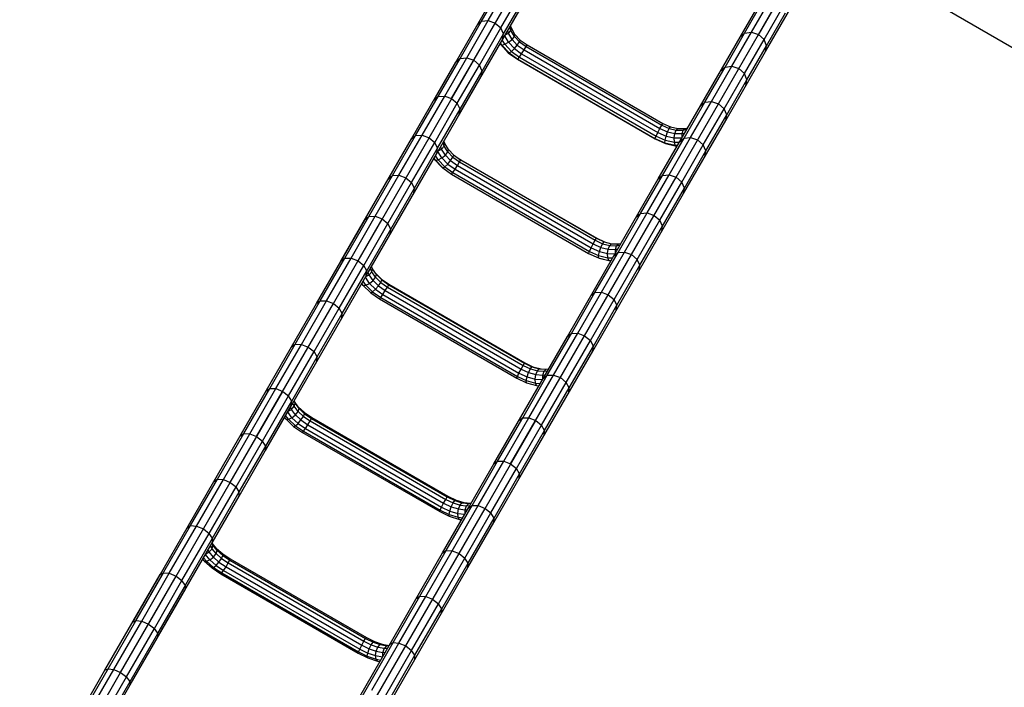
# Model space of a CAD drawing. Extents: x 0 to 29700, y 0 to 21000.
# Drawn here: x 18439 to 20125, y 14439 to 15580 of the extents above; entities that cross this region are included whole.
import ezdxf

# ---------------------------------------------------------------- set-up
doc = ezdxf.new("R2010")
doc.units = 0
doc.layers.add('BEMAßUNG', color=7, linetype='Continuous')
doc.layers.add('STAB', color=7, linetype='Continuous')

msp = doc.modelspace()

# ---------------------------------------------------------------- linework, layer by layer
at = {"layer": 'BEMAßUNG', "color": 7, "linetype": 'Continuous'}
for p, q in [((19907.3, 15907.5), (19702.9, 15553.5)), ((19802.9, 15726.7), (21121.7, 14965.2))]:
    msp.add_line(p, q, dxfattribs=at)
at = {"layer": 'STAB'}
for p, q in [((19672.5, 15550.8), (19736.2, 15661.2)), ((19703.8, 15555.1), (19768, 15666.2)), ((19230, 15577.7), (19265.6, 15639.4)), ((19241.2, 15578.8), (19276.9, 15640.7)), ((19148.5, 15443.2), (19258.1, 15633)), ((19178.7, 15445.6), (19289, 15636.6)), ((19262.8, 15566.3), (19298.6, 15628.2)), ((19715.8, 15525.8), (19779.5, 15636.2)), ((19191.8, 15418.2), (19301.4, 15608)), ((19267.5, 15556), (19303.1, 15617.8)), ((19680.2, 15557.6), (19712.7, 15613.9)), ((19691.7, 15559.1), (19724.3, 15615.6)), ((19713.4, 15546.6), (19745.9, 15603.1)), ((19717.7, 15535.9), (19750.2, 15592.2)), ((19193.3, 15514.2), (19230, 15577.7)), ((19204.5, 15515.2), (19241.2, 15578.8)), ((19222.5, 15571.5), (19230, 15577.7)), ((19230, 15577.7), (19241.2, 15578.8)), ((19241.2, 15578.8), (19253.2, 15574.7)), ((19253.2, 15574.7), (19262.8, 15566.3)), ((19226.1, 15502.7), (19262.8, 15566.3)), ((19230.8, 15492.5), (19267.5, 15556)), ((19267.5, 15556), (19262.8, 15566.3)), ((19265.8, 15546.5), (19267.5, 15556)), ((19270.3, 15554.3), (19276, 15557.4)), ((19276, 15557.4), (19274.7, 15561.9)), ((19276, 15557.4), (19280.2, 15562)), ((19282.2, 15546.7), (19276, 15557.4)), ((19280.2, 15562), (19278.4, 15568.4)), ((19280.9, 15566), (19279.7, 15570.5)), ((19280.2, 15562), (19280.9, 15566)), ((19286.2, 15551.7), (19280.2, 15562)), ((19287.1, 15555.3), (19280.9, 15566)), ((19286.2, 15551.7), (19287.1, 15555.3)), ((19296, 15545.6), (19287.1, 15555.3)), ((19635.4, 15436.6), (19703.8, 15555.1)), ((19646.6, 15499.4), (19680.2, 15557.6)), ((19658, 15500.8), (19691.7, 15559.1)), ((19672.5, 15550.8), (19680.2, 15557.6)), ((19680.2, 15557.6), (19691.7, 15559.1)), ((19691.7, 15559.1), (19703.8, 15555.1)), ((19703.8, 15555.1), (19713.4, 15546.6)), ((19262.3, 15538.5), (19261.7, 15539.4)), ((19275.7, 15524), (19262.3, 15538.5)), ((19262.3, 15538.5), (19264.7, 15537.1)), ((19264.7, 15537.1), (19262.5, 15540.8)), ((19264.7, 15537.1), (19269.8, 15538.3)), ((19269.8, 15538.3), (19265.4, 15545.8)), ((19276.2, 15541.8), (19269.6, 15553.1)), ((19269.8, 15538.3), (19276.2, 15541.8)), ((19280.9, 15526.3), (19269.8, 15538.3)), ((19276.2, 15541.8), (19282.2, 15546.7)), ((19286, 15531.2), (19276.2, 15541.8)), ((19282.2, 15546.7), (19286.2, 15551.7)), ((19291.1, 15537.1), (19282.2, 15546.7)), ((19294.7, 15542.4), (19286.2, 15551.7)), ((19291.1, 15537.1), (19294.7, 15542.4)), ((19294.7, 15542.4), (19296, 15545.6)), ((19294.7, 15542.4), (19306.1, 15534.3)), ((19296, 15545.6), (19307.7, 15537.3)), ((19604.5, 15433), (19672.5, 15550.8)), ((19679.7, 15488.3), (19713.4, 15546.6)), ((19717.7, 15535.9), (19713.4, 15546.6)), ((19277.1, 15523.6), (19264.7, 15537.1)), ((19275.7, 15524), (19277.1, 15523.6)), ((19275.7, 15524), (19291.5, 15512.7)), ((19277.1, 15523.6), (19280.9, 15526.3)), ((19277.1, 15523.6), (19292.1, 15512.9)), ((19280.9, 15526.3), (19286, 15531.2)), ((19280.9, 15526.3), (19294.6, 15516.4)), ((19286, 15531.2), (19291.1, 15537.1)), ((19286, 15531.2), (19298.5, 15522.2)), ((19291.1, 15537.1), (19302.7, 15528.7)), ((19294.6, 15516.4), (19298.5, 15522.2)), ((19298.5, 15522.2), (19302.7, 15528.7)), ((19298.5, 15522.2), (19531.5, 15387.7)), ((19302.7, 15528.7), (19306.1, 15534.3)), ((19302.7, 15528.7), (19535.1, 15394.6)), ((19306.1, 15534.3), (19307.7, 15537.3)), ((19306.1, 15534.3), (19538.2, 15400.3)), ((19307.7, 15537.3), (19540, 15403.1)), ((19647.8, 15408), (19715.8, 15525.8)), ((19684.1, 15477.7), (19717.7, 15535.9)), ((19715.8, 15525.8), (19717.7, 15535.9)), ((19110, 15376.7), (19186, 15508.2)), ((19140, 15378.6), (19216.5, 15511)), ((19155.7, 15449), (19193.3, 15514.2)), ((19166.8, 15449.9), (19204.5, 15515.2)), ((19186, 15508.2), (19193.3, 15514.2)), ((19193.3, 15514.2), (19204.5, 15515.2)), ((19204.5, 15515.2), (19216.5, 15511)), ((19216.5, 15511), (19226.1, 15502.7)), ((19291.5, 15512.7), (19292.1, 15512.9)), ((19291.5, 15512.7), (19526.8, 15376.8)), ((19292.1, 15512.9), (19294.6, 15516.4)), ((19292.1, 15512.9), (19526.7, 15377.4)), ((19294.6, 15516.4), (19528.5, 15381.4)), ((19188.4, 15437.4), (19226.1, 15502.7)), ((19193.2, 15427.4), (19230.8, 15492.5)), ((19230.8, 15492.5), (19226.1, 15502.7)), ((19229.3, 15483.2), (19230.8, 15492.5)), ((19612, 15439.4), (19646.6, 15499.4)), ((19623.3, 15440.7), (19658, 15500.8)), ((19639, 15492.8), (19646.6, 15499.4)), ((19645, 15428.2), (19679.7, 15488.3)), ((19646.6, 15499.4), (19658, 15500.8)), ((19658, 15500.8), (19670.1, 15496.8)), ((19670.1, 15496.8), (19679.7, 15488.3)), ((19684.1, 15477.7), (19679.7, 15488.3)), ((19153.3, 15351.7), (19229.3, 15483.2)), ((19649.5, 15417.8), (19684.1, 15477.7)), ((19682.3, 15467.8), (19684.1, 15477.7)), ((19117.1, 15382.2), (19155.7, 15449)), ((19128.1, 15382.9), (19166.8, 15449.9)), ((19148.5, 15443.2), (19155.7, 15449)), ((19149.7, 15370.4), (19188.4, 15437.4)), ((19155.7, 15449), (19166.8, 15449.9)), ((19166.8, 15449.9), (19178.7, 15445.6)), ((19178.7, 15445.6), (19188.4, 15437.4)), ((19193.2, 15427.4), (19188.4, 15437.4)), ((19562.9, 15311), (19635.4, 15436.6)), ((19576.4, 15377.7), (19612, 15439.4)), ((19587.6, 15378.8), (19623.3, 15440.7)), ((19604.5, 15433), (19612, 15439.4)), ((19612, 15439.4), (19623.3, 15440.7)), ((19623.3, 15440.7), (19635.4, 15436.6)), ((19635.4, 15436.6), (19645, 15428.2)), ((19154.6, 15360.6), (19193.2, 15427.4)), ((19191.8, 15418.2), (19193.2, 15427.4)), ((19532.4, 15308.2), (19604.5, 15433)), ((19609.3, 15366.3), (19645, 15428.2)), ((19649.5, 15417.8), (19645, 15428.2)), ((19538.2, 15400.3), (19540, 15403.1)), ((19540, 15403.1), (19553.1, 15397.2)), ((19575.7, 15283.2), (19647.8, 15408)), ((19613.9, 15356), (19649.5, 15417.8)), ((19647.8, 15408), (19649.5, 15417.8)), ((19528.5, 15381.4), (19531.5, 15387.7)), ((19531.5, 15387.7), (19535.1, 15394.6)), ((19531.5, 15387.7), (19545.6, 15381.3)), ((19535.1, 15394.6), (19538.2, 15400.3)), ((19535.1, 15394.6), (19548.2, 15388.6)), ((19538.2, 15400.3), (19550.9, 15394.5)), ((19545.6, 15381.3), (19548.2, 15388.6)), ((19548.2, 15388.6), (19550.9, 15394.5)), ((19548.2, 15388.6), (19560.9, 15385.8)), ((19550.9, 15394.5), (19553.1, 15397.2)), ((19550.9, 15394.5), (19563.2, 15391.7)), ((19553.1, 15397.2), (19565.9, 15394.3)), ((19560.9, 15385.8), (19563.2, 15391.7)), ((19563.2, 15391.7), (19565.9, 15394.3)), ((19563.2, 15391.7), (19575.1, 15391.7)), ((19565.9, 15394.3), (19578.3, 15394.3)), ((19573.3, 15385.7), (19575.1, 15391.7)), ((19573.3, 15385.7), (19577.8, 15386.9)), ((19575.1, 15391.7), (19578.3, 15394.3)), ((19575.1, 15391.7), (19581.6, 15393.4)), ((19578.3, 15394.3), (19582.8, 15395.5)), ((18989.3, 15167.5), (19110, 15376.7)), ((19018.6, 15168.2), (19140, 15378.6)), ((19077.6, 15313.8), (19117.1, 15382.2)), ((19088.5, 15314.4), (19128.1, 15382.9)), ((19110, 15376.7), (19117.1, 15382.2)), ((19110.2, 15301.9), (19149.7, 15370.4)), ((19117.1, 15382.2), (19128.1, 15382.9)), ((19128.1, 15382.9), (19140, 15378.6)), ((19140, 15378.6), (19149.7, 15370.4)), ((19154.6, 15360.6), (19149.7, 15370.4)), ((19166, 15364.1), (19164, 15370.2)), ((19166.9, 15368.6), (19165.6, 15372.8)), ((19526.7, 15377.4), (19528.5, 15381.4)), ((19526.7, 15377.4), (19543.5, 15369.8)), ((19526.8, 15376.8), (19526.7, 15377.4)), ((19526.8, 15376.8), (19544.5, 15368.8)), ((19528.5, 15381.4), (19543.9, 15374.4)), ((19539.7, 15314.2), (19576.4, 15377.7)), ((19543.5, 15369.8), (19543.9, 15374.4)), ((19544.5, 15368.8), (19543.5, 15369.8)), ((19543.5, 15369.8), (19561.4, 15365.8)), ((19543.9, 15374.4), (19545.6, 15381.3)), ((19543.9, 15374.4), (19559.9, 15370.8)), ((19545.6, 15381.3), (19559.7, 15378.1)), ((19550.9, 15315.2), (19587.6, 15378.8)), ((19559.7, 15378.1), (19560.9, 15385.8)), ((19559.7, 15378.1), (19572.7, 15378.1)), ((19559.9, 15370.8), (19559.7, 15378.1)), ((19559.9, 15370.8), (19568.5, 15370.8)), ((19561.4, 15365.8), (19559.9, 15370.8)), ((19560.9, 15385.8), (19573.3, 15385.7)), ((19568.9, 15371.5), (19576.4, 15377.7)), ((19573.4, 15379.3), (19573.3, 15385.7)), ((19576.4, 15377.7), (19587.6, 15378.8)), ((19587.6, 15378.8), (19599.6, 15374.7)), ((19599.6, 15374.7), (19609.3, 15366.3)), ((19115.1, 15292.2), (19154.6, 15360.6)), ((19153.3, 15351.7), (19154.6, 15360.6)), ((19161.9, 15344), (19155.2, 15354.8)), ((19155.9, 15356), (19161.5, 15359.2)), ((19161.5, 15359.2), (19160.2, 15363.5)), ((19161.5, 15359.2), (19166, 15364.1)), ((19168, 15348.9), (19161.5, 15359.2)), ((19166, 15364.1), (19166.9, 15368.6)), ((19172.2, 15354.2), (19166, 15364.1)), ((19173.4, 15358.3), (19166.9, 15368.6)), ((19168, 15348.9), (19172.2, 15354.2)), ((19172.2, 15354.2), (19173.4, 15358.3)), ((19180.9, 15345.2), (19172.2, 15354.2)), ((19182.4, 15348.9), (19173.4, 15358.3)), ((19544.5, 15368.8), (19563.8, 15364.4)), ((19561.4, 15365.8), (19565.6, 15365.8)), ((19561.4, 15365.8), (19563.8, 15364.4)), ((19563.8, 15364.4), (19564.9, 15364.4)), ((19572.5, 15302.7), (19609.3, 15366.3)), ((19577.2, 15292.5), (19613.9, 15356)), ((19613.9, 15356), (19609.3, 15366.3)), ((19612.2, 15346.5), (19613.9, 15356)), ((19032.6, 15142.5), (19153.3, 15351.7)), ((19148.8, 15341.9), (19148.2, 15342.8)), ((19150.9, 15339.9), (19148.6, 15343.5)), ((19162.4, 15327.8), (19148.8, 15341.9)), ((19148.8, 15341.9), (19150.9, 15339.9)), ((19150.9, 15339.9), (19155.7, 15340.7)), ((19163.5, 15326.8), (19150.9, 15339.9)), ((19155.7, 15340.7), (19151.2, 15347.9)), ((19155.7, 15340.7), (19161.9, 15344)), ((19167, 15329), (19155.7, 15340.7)), ((19161.9, 15344), (19168, 15348.9)), ((19171.9, 15333.6), (19161.9, 15344)), ((19177, 15339.6), (19168, 15348.9)), ((19171.9, 15333.6), (19177, 15339.6)), ((19177, 15339.6), (19180.9, 15345.2)), ((19177, 15339.6), (19188.7, 15331.3)), ((19180.9, 15345.2), (19182.4, 15348.9)), ((19180.9, 15345.2), (19192.3, 15337.1)), ((19182, 15349.4), (19193.9, 15341)), ((19182.4, 15348.9), (19194.2, 15340.6)), ((19188.7, 15331.3), (19192.3, 15337.1)), ((19192.3, 15337.1), (19194.2, 15340.6)), ((19192.3, 15337.1), (19424.4, 15203.1)), ((19194.2, 15340.6), (19193.9, 15341)), ((19193.9, 15341), (19426.9, 15206.5)), ((19194.2, 15340.6), (19426.5, 15206.5)), ((19162.4, 15327.8), (19163.5, 15326.8)), ((19163.5, 15326.8), (19167, 15329)), ((19163.5, 15326.8), (19178.5, 15316.2)), ((19167, 15329), (19171.9, 15333.6)), ((19167, 15329), (19180.8, 15319.2)), ((19171.9, 15333.6), (19184.6, 15324.7)), ((19178.5, 15316.2), (19180.8, 15319.2)), ((19180.8, 15319.2), (19184.6, 15324.7)), ((19180.8, 15319.2), (19414.6, 15184.2)), ((19184.6, 15324.7), (19188.7, 15331.3)), ((19184.6, 15324.7), (19417.5, 15190.2)), ((19188.7, 15331.3), (19421.1, 15197.1)), ((19037.2, 15243.9), (19077.6, 15313.8)), ((19048, 15244.3), (19088.5, 15314.4)), ((19069.7, 15231.8), (19110.2, 15301.9)), ((19070.7, 15308.5), (19077.6, 15313.8)), ((19077.6, 15313.8), (19088.5, 15314.4)), ((19088.5, 15314.4), (19100.4, 15310)), ((19100.4, 15310), (19110.2, 15301.9)), ((19115.1, 15292.2), (19110.2, 15301.9)), ((19178.5, 15316.2), (19413.2, 15180.7)), ((19456.4, 15176.7), (19532.4, 15308.2)), ((19486.5, 15178.6), (19562.9, 15311)), ((19502.1, 15249), (19539.7, 15314.2)), ((19513.2, 15249.9), (19550.9, 15315.2)), ((19532.4, 15308.2), (19539.7, 15314.2)), ((19534.8, 15237.4), (19572.5, 15302.7)), ((19539.7, 15314.2), (19550.9, 15315.2)), ((19550.9, 15315.2), (19562.9, 15311)), ((19562.9, 15311), (19572.5, 15302.7)), ((19577.2, 15292.5), (19572.5, 15302.7)), ((19074.7, 15222.2), (19115.1, 15292.2)), ((19114, 15283.5), (19115.1, 15292.2)), ((19539.6, 15227.4), (19577.2, 15292.5)), ((19575.7, 15283.2), (19577.2, 15292.5)), ((19499.7, 15151.7), (19575.7, 15283.2)), ((18947.3, 15094.9), (19030.4, 15238.7)), ((18976.3, 15095.1), (19059.9, 15239.9)), ((18996, 15172.4), (19037.2, 15243.9)), ((19006.7, 15172.7), (19048, 15244.3)), ((19030.4, 15238.7), (19037.2, 15243.9)), ((19037.2, 15243.9), (19048, 15244.3)), ((19048, 15244.3), (19059.9, 15239.9)), ((19059.9, 15239.9), (19069.7, 15231.8)), ((19463.5, 15182.2), (19502.1, 15249)), ((19474.5, 15182.9), (19513.2, 15249.9)), ((19494.9, 15243.2), (19502.1, 15249)), ((19496.2, 15170.4), (19534.8, 15237.4)), ((19502.1, 15249), (19513.2, 15249.9)), ((19513.2, 15249.9), (19525.1, 15245.6)), ((19525.1, 15245.6), (19534.8, 15237.4)), ((19539.6, 15227.4), (19534.8, 15237.4)), ((19028.4, 15160.2), (19069.7, 15231.8)), ((19033.5, 15150.8), (19074.7, 15222.2)), ((19074.7, 15222.2), (19069.7, 15231.8)), ((19073.7, 15213.7), (19074.7, 15222.2)), ((19501, 15160.6), (19539.6, 15227.4)), ((19538.2, 15218.2), (19539.6, 15227.4)), ((18990.6, 15069.9), (19073.7, 15213.7)), ((19421.1, 15197.1), (19424.4, 15203.1)), ((19424.4, 15203.1), (19426.5, 15206.5)), ((19424.4, 15203.1), (19437.1, 15197.3)), ((19426.5, 15206.5), (19439.5, 15200.5)), ((19426.5, 15206.5), (19426.9, 15206.5)), ((19426.9, 15206.5), (19440.2, 15200.3)), ((19413.2, 15180.7), (19414.6, 15184.2)), ((19414.6, 15184.2), (19417.5, 15190.2)), ((19414.6, 15184.2), (19430, 15177.2)), ((19417.5, 15190.2), (19421.1, 15197.1)), ((19417.5, 15190.2), (19431.5, 15183.8)), ((19421.1, 15197.1), (19434.1, 15191.1)), ((19430, 15177.2), (19431.5, 15183.8)), ((19431.5, 15183.8), (19434.1, 15191.1)), ((19431.5, 15183.8), (19445.5, 15180.3)), ((19434.1, 15191.1), (19437.1, 15197.3)), ((19434.1, 15191.1), (19446.7, 15188)), ((19437.1, 15197.3), (19439.5, 15200.5)), ((19437.1, 15197.3), (19449.2, 15194.2)), ((19439.5, 15200.5), (19452.2, 15197.3)), ((19445.5, 15180.3), (19446.7, 15188)), ((19446.7, 15188), (19449.2, 15194.2)), ((19446.7, 15188), (19458.9, 15187.5)), ((19449.2, 15194.2), (19452.2, 15197.3)), ((19449.2, 15194.2), (19460.9, 15193.8)), ((19452.2, 15197.3), (19464.3, 15196.9)), ((19458.9, 15187.5), (19460.9, 15193.8)), ((19458.9, 15187.5), (19463.3, 15188.5)), ((19459, 15181), (19458.9, 15187.5)), ((19460.9, 15193.8), (19464.3, 15196.9)), ((19460.9, 15193.8), (19467.1, 15195.2)), ((19464.3, 15196.9), (19468.7, 15197.8)), ((18953.9, 15099.5), (18996, 15172.4)), ((18964.5, 15099.6), (19006.7, 15172.7)), ((18989.3, 15167.5), (18996, 15172.4)), ((18996, 15172.4), (19006.7, 15172.7)), ((19006.7, 15172.7), (19018.6, 15168.2)), ((19018.6, 15168.2), (19028.4, 15160.2)), ((19376.8, 15038.7), (19456.4, 15176.7)), ((19406.3, 15039.9), (19486.5, 15178.6)), ((19413.2, 15180.7), (19429.9, 15173)), ((19424, 15113.8), (19463.5, 15182.2)), ((19429.9, 15173), (19430, 15177.2)), ((19429.9, 15173), (19431.2, 15172.5)), ((19429.9, 15173), (19447.5, 15168.6)), ((19430, 15177.2), (19445.8, 15173.2)), ((19431.2, 15172.5), (19450.2, 15167.8)), ((19434.9, 15114.4), (19474.5, 15182.9)), ((19445.5, 15180.3), (19458.3, 15179.8)), ((19445.8, 15173.2), (19445.5, 15180.3)), ((19445.8, 15173.2), (19454.3, 15172.9)), ((19447.5, 15168.6), (19445.8, 15173.2)), ((19447.5, 15168.6), (19451.7, 15168.5)), ((19447.5, 15168.6), (19450.2, 15167.8)), ((19450.2, 15167.8), (19451.3, 15167.8)), ((19456.4, 15176.7), (19463.5, 15182.2)), ((19456.6, 15101.9), (19496.2, 15170.4)), ((19463.5, 15182.2), (19474.5, 15182.9)), ((19474.5, 15182.9), (19486.5, 15178.6)), ((19486.5, 15178.6), (19496.2, 15170.4)), ((19501, 15160.6), (19496.2, 15170.4)), ((18986.2, 15087.1), (19028.4, 15160.2)), ((18991.4, 15077.9), (19033.5, 15150.8)), ((19033.5, 15150.8), (19028.4, 15160.2)), ((19032.6, 15142.5), (19033.5, 15150.8)), ((19042, 15149.4), (19039.9, 15155.1)), ((19043.2, 15154.3), (19041.7, 15158.3)), ((19042, 15149.4), (19043.2, 15154.3)), ((19049.9, 15144.5), (19043.2, 15154.3)), ((19420.1, 15013.7), (19499.7, 15151.7)), ((19461.5, 15092.2), (19501, 15160.6)), ((19499.7, 15151.7), (19501, 15160.6)), ((19032, 15126.4), (19027.3, 15133.3)), ((19038.1, 15129.4), (19031, 15139.8)), ((19031.7, 15141), (19037.4, 15144.2)), ((19037.4, 15144.2), (19035.9, 15148.2)), ((19037.4, 15144.2), (19042, 15149.4)), ((19044.1, 15134.4), (19037.4, 15144.2)), ((19038.1, 15129.4), (19044.1, 15134.4)), ((19048.5, 15139.9), (19042, 15149.4)), ((19044.1, 15134.4), (19048.5, 15139.9)), ((19044.1, 15134.4), (19053.3, 15125.3)), ((19048.2, 15146.9), (19058.4, 15136.9)), ((19048.5, 15139.9), (19049.9, 15144.5)), ((19048.5, 15139.9), (19057.3, 15131.2)), ((19049.9, 15144.5), (19059.1, 15135.4)), ((19057.3, 15131.2), (19059.1, 15135.4)), ((19059.1, 15135.4), (19058.4, 15136.9)), ((19058.4, 15136.9), (19071, 15128.1)), ((19059.1, 15135.4), (19070.9, 15127.2)), ((19025.6, 15128.6), (19025, 15129.4)), ((19027.4, 15126.1), (19025.1, 15129.5)), ((19027.4, 15126.1), (19025.6, 15128.6)), ((19027.4, 15126.1), (19032, 15126.4)), ((19027.4, 15126.1), (19040.3, 15113.4)), ((19032, 15126.4), (19038.1, 15129.4)), ((19032, 15126.4), (19043.5, 15115)), ((19038.1, 15129.4), (19048.3, 15119.4)), ((19043.5, 15115), (19048.3, 15119.4)), ((19048.3, 15119.4), (19053.3, 15125.3)), ((19048.3, 15119.4), (19060.9, 15110.6)), ((19053.3, 15125.3), (19057.3, 15131.2)), ((19053.3, 15125.3), (19065.1, 15117.1)), ((19057.3, 15131.2), (19068.8, 15123.2)), ((19060.9, 15110.6), (19065.1, 15117.1)), ((19065.1, 15117.1), (19068.8, 15123.2)), ((19065.1, 15117.1), (19297.4, 14983)), ((19068.8, 15123.2), (19070.9, 15127.2)), ((19068.8, 15123.2), (19300.9, 14989.2)), ((19070.9, 15127.2), (19071, 15128.1)), ((19070.9, 15127.2), (19303.3, 14993.1)), ((19071, 15128.1), (19304, 14993.6)), ((18911, 15025.3), (18953.9, 15099.5)), ((18921.5, 15025.2), (18964.5, 15099.6)), ((18947.3, 15094.9), (18953.9, 15099.5)), ((18953.9, 15099.5), (18964.5, 15099.6)), ((18964.5, 15099.6), (18976.3, 15095.1)), ((19040.3, 15113.4), (19043.5, 15115)), ((19040.3, 15113.4), (19055.4, 15102.9)), ((19043.5, 15115), (19057.4, 15105.4)), ((19055.4, 15102.9), (19057.4, 15105.4)), ((19055.4, 15102.9), (19290, 14967.4)), ((19057.4, 15105.4), (19060.9, 15110.6)), ((19057.4, 15105.4), (19291.2, 14970.4)), ((19060.9, 15110.6), (19293.9, 14976.1)), ((19383.7, 15043.9), (19424, 15113.8)), ((19394.5, 15044.3), (19434.9, 15114.4)), ((19416.1, 15031.8), (19456.6, 15101.9)), ((19417.1, 15108.5), (19424, 15113.8)), ((19424, 15113.8), (19434.9, 15114.4)), ((19434.9, 15114.4), (19446.8, 15110)), ((19446.8, 15110), (19456.6, 15101.9)), ((19461.5, 15092.2), (19456.6, 15101.9)), ((18816.8, 14868.7), (18947.3, 15094.9)), ((18844.9, 14867.5), (18976.3, 15095.1)), ((18943.2, 15012.7), (18986.2, 15087.1)), ((18976.3, 15095.1), (18986.2, 15087.1)), ((18991.4, 15077.9), (18986.2, 15087.1)), ((19421.2, 15022.2), (19461.5, 15092.2)), ((19460.4, 15083.5), (19461.5, 15092.2)), ((18860.1, 14843.7), (18990.6, 15069.9)), ((18948.5, 15003.6), (18991.4, 15077.9)), ((18990.6, 15069.9), (18991.4, 15077.9)), ((19251, 14820.8), (19376.8, 15038.7)), ((19279.7, 14820.6), (19406.3, 15039.9)), ((19342.4, 14972.4), (19383.7, 15043.9)), ((19353.1, 14972.7), (19394.5, 15044.3)), ((19376.8, 15038.7), (19383.7, 15043.9)), ((19383.7, 15043.9), (19394.5, 15044.3)), ((19394.5, 15044.3), (19406.3, 15039.9)), ((19406.3, 15039.9), (19416.1, 15031.8)), ((18867.4, 14949.6), (18911, 15025.3)), ((18877.8, 14949.4), (18921.5, 15025.2)), ((18904.6, 15020.8), (18911, 15025.3)), ((18911, 15025.3), (18921.5, 15025.2)), ((18921.5, 15025.2), (18933.3, 15020.6)), ((18933.3, 15020.6), (18943.2, 15012.7)), ((19374.8, 14960.2), (19416.1, 15031.8)), ((19379.9, 14950.8), (19421.2, 15022.2)), ((19421.2, 15022.2), (19416.1, 15031.8)), ((19420.1, 15013.7), (19421.2, 15022.2)), ((18899.4, 14936.9), (18943.2, 15012.7)), ((18904.9, 14928), (18948.5, 15003.6)), ((18948.5, 15003.6), (18943.2, 15012.7)), ((18947.9, 14995.8), (18948.5, 15003.6)), ((19294.3, 14795.8), (19420.1, 15013.7)), ((19293.9, 14976.1), (19297.4, 14983)), ((19297.4, 14983), (19300.9, 14989.2)), ((19297.4, 14983), (19310.4, 14976.9)), ((19300.9, 14989.2), (19303.3, 14993.1)), ((19300.9, 14989.2), (19313.5, 14983.3)), ((19303.3, 14993.1), (19304, 14993.6)), ((19303.3, 14993.1), (19316.2, 14987)), ((19304, 14993.6), (19317.9, 14987)), ((19310.4, 14976.9), (19313.5, 14983.3)), ((19313.5, 14983.3), (19316.2, 14987)), ((19313.5, 14983.3), (19325.5, 14980)), ((19316.2, 14987), (19328.7, 14983.5)), ((19316.2, 14987), (19317.9, 14987)), ((19317.9, 14987), (19331.7, 14983.2)), ((19325.5, 14980), (19328.7, 14983.5)), ((19328.7, 14983.5), (19340.6, 14982.6)), ((19336.9, 14979.1), (19340.6, 14982.6)), ((19340.6, 14982.6), (19344.8, 14983.3)), ((19290, 14967.4), (19291.2, 14970.4)), ((19290, 14967.4), (19306.6, 14959.6)), ((19291.2, 14970.4), (19293.9, 14976.1)), ((19291.2, 14970.4), (19306.5, 14963.2)), ((19293.9, 14976.1), (19307.8, 14969.5)), ((19300.3, 14899.5), (19342.4, 14972.4)), ((19306.5, 14963.2), (19307.8, 14969.5)), ((19307.8, 14969.5), (19310.4, 14976.9)), ((19307.8, 14969.5), (19321.6, 14965.7)), ((19310.4, 14976.9), (19322.9, 14973.4)), ((19310.9, 14899.6), (19353.1, 14972.7)), ((19321.6, 14965.7), (19322.9, 14973.4)), ((19321.6, 14965.7), (19334.1, 14964.8)), ((19322.1, 14958.9), (19321.6, 14965.7)), ((19322.9, 14973.4), (19325.5, 14980)), ((19322.9, 14973.4), (19334.8, 14972.5)), ((19325.5, 14980), (19336.9, 14979.1)), ((19334.8, 14972.5), (19336.9, 14979.1)), ((19334.8, 14972.5), (19339, 14973.2)), ((19334.8, 14966), (19334.8, 14972.5)), ((19335.7, 14967.5), (19342.4, 14972.4)), ((19336.9, 14979.1), (19343, 14980.1)), ((19342.4, 14972.4), (19353.1, 14972.7)), ((19353.1, 14972.7), (19365, 14968.2)), ((19365, 14968.2), (19374.8, 14960.2)), ((18822.9, 14872.7), (18867.4, 14949.6)), ((18833.2, 14872.2), (18877.8, 14949.4)), ((18861, 14945.4), (18867.4, 14949.6)), ((18867.4, 14949.6), (18877.8, 14949.4)), ((18877.8, 14949.4), (18889.5, 14944.7)), ((19306.6, 14959.6), (19306.5, 14963.2)), ((19306.5, 14963.2), (19322.1, 14958.9)), ((19306.6, 14959.6), (19324.1, 14954.8)), ((19322.1, 14958.9), (19330.4, 14958.3)), ((19324.1, 14954.8), (19322.1, 14958.9)), ((19324.1, 14954.8), (19327.1, 14954.5)), ((19324.1, 14954.8), (19328.2, 14954.5)), ((19327.1, 14954.5), (19328.1, 14954.4)), ((19332.6, 14887.1), (19374.8, 14960.2)), ((19337.8, 14877.9), (19379.9, 14950.8)), ((19379.9, 14950.8), (19374.8, 14960.2)), ((19379, 14942.5), (19379.9, 14950.8)), ((18771.8, 14790.8), (18861, 14945.4)), ((18799.7, 14789.1), (18889.5, 14944.7)), ((18854.9, 14859.7), (18899.4, 14936.9)), ((18889.5, 14944.7), (18899.4, 14936.9)), ((18904.9, 14928), (18899.4, 14936.9)), ((18815.1, 14765.8), (18904.3, 14920.4)), ((18860.4, 14851), (18904.9, 14928)), ((18904.5, 14914), (18902.8, 14917.7)), ((18904.3, 14920.4), (18904.9, 14928)), ((18904.5, 14914), (18909.2, 14919.4)), ((18909.2, 14919.4), (18906.9, 14924.7)), ((18910.7, 14924.7), (18909, 14928.5)), ((18909.2, 14919.4), (18910.7, 14924.7)), ((18915.9, 14910.4), (18909.2, 14919.4)), ((18916.2, 14918.3), (18909.5, 14927.2)), ((18917.7, 14915.4), (18910.7, 14924.7)), ((18915.9, 14910.4), (18917.7, 14915.4)), ((18916.2, 14918.3), (18926.6, 14908.6)), ((18917.7, 14915.4), (18916.2, 14918.3)), ((18917.7, 14915.4), (18927, 14906.6)), ((18895.2, 14897.1), (18892.8, 14900.4)), ((18899.5, 14897), (18894.6, 14903.5)), ((18905.4, 14899.7), (18898.1, 14909.6)), ((18898.7, 14910.7), (18904.5, 14914)), ((18899.5, 14897), (18905.4, 14899.7)), ((18911.4, 14904.6), (18904.5, 14914)), ((18905.4, 14899.7), (18911.4, 14904.6)), ((18905.4, 14899.7), (18915.8, 14890)), ((18911.4, 14904.6), (18915.9, 14910.4)), ((18911.4, 14904.6), (18920.8, 14895.8)), ((18915.9, 14910.4), (18925, 14901.9)), ((18920.8, 14895.8), (18925, 14901.9)), ((18925, 14901.9), (18927, 14906.6)), ((18925, 14901.9), (18936.5, 14894.1)), ((18927, 14906.6), (18926.6, 14908.6)), ((18926.6, 14908.6), (18939.3, 14900)), ((18927, 14906.6), (18938.9, 14898.5)), ((18936.5, 14894.1), (18938.9, 14898.5)), ((18938.9, 14898.5), (18939.3, 14900)), ((18938.9, 14898.5), (19171.2, 14764.4)), ((18939.3, 14900), (19172.3, 14765.5)), ((19257.4, 14825.3), (19300.3, 14899.5)), ((19267.9, 14825.2), (19310.9, 14899.6)), ((19293.8, 14894.9), (19300.3, 14899.5)), ((19300.3, 14899.5), (19310.9, 14899.6)), ((19310.9, 14899.6), (19322.7, 14895.1)), ((18895.2, 14897.1), (18908.3, 14884.9)), ((18895.2, 14897.1), (18899.5, 14897)), ((18899.5, 14897), (18911.3, 14886)), ((18908.3, 14884.9), (18911.3, 14886)), ((18908.3, 14884.9), (18923.5, 14874.6)), ((18911.3, 14886), (18915.8, 14890)), ((18911.3, 14886), (18925.2, 14876.5)), ((18915.8, 14890), (18920.8, 14895.8)), ((18915.8, 14890), (18928.6, 14881.3)), ((18920.8, 14895.8), (18932.7, 14887.8)), ((18925.2, 14876.5), (18928.6, 14881.3)), ((18928.6, 14881.3), (18932.7, 14887.8)), ((18928.6, 14881.3), (19161.5, 14746.8)), ((18932.7, 14887.8), (18936.5, 14894.1)), ((18932.7, 14887.8), (19165, 14753.6)), ((18936.5, 14894.1), (19168.6, 14760.1)), ((19207.5, 14745.4), (19293.8, 14894.9)), ((19235.9, 14744.7), (19322.7, 14895.1)), ((19289.6, 14812.7), (19332.6, 14887.1)), ((19322.7, 14895.1), (19332.6, 14887.1)), ((19337.8, 14877.9), (19332.6, 14887.1)), ((18777.8, 14794.5), (18822.9, 14872.7)), ((18788, 14793.9), (18833.2, 14872.2)), ((18816.8, 14868.7), (18822.9, 14872.7)), ((18822.9, 14872.7), (18833.2, 14872.2)), ((18833.2, 14872.2), (18844.9, 14867.5)), ((18844.9, 14867.5), (18854.9, 14859.7)), ((18923.5, 14874.6), (18925.2, 14876.5)), ((18923.5, 14874.6), (19158.2, 14739.1)), ((18925.2, 14876.5), (19159, 14741.5)), ((19250.8, 14720.4), (19337.1, 14869.9)), ((19294.9, 14803.6), (19337.8, 14877.9)), ((19337.1, 14869.9), (19337.8, 14877.9)), ((18809.7, 14781.4), (18854.9, 14859.7)), ((18815.3, 14772.9), (18860.4, 14851)), ((18860.4, 14851), (18854.9, 14859.7)), ((18860.1, 14843.7), (18860.4, 14851)), ((19213.8, 14749.6), (19257.4, 14825.3)), ((19224.2, 14749.4), (19267.9, 14825.2)), ((19251, 14820.8), (19257.4, 14825.3)), ((19257.4, 14825.3), (19267.9, 14825.2)), ((19267.9, 14825.2), (19279.7, 14820.6)), ((19279.7, 14820.6), (19289.6, 14812.7)), ((19245.8, 14736.9), (19289.6, 14812.7)), ((19251.3, 14728), (19294.9, 14803.6)), ((19294.9, 14803.6), (19289.6, 14812.7)), ((19294.3, 14795.8), (19294.9, 14803.6)), ((18632.8, 14550), (18771.8, 14790.8)), ((18659.8, 14546.9), (18799.7, 14789.1)), ((18732, 14715.1), (18777.8, 14794.5)), ((18742.1, 14714.3), (18788, 14793.9)), ((18763.7, 14701.8), (18809.7, 14781.4)), ((18771.8, 14790.8), (18777.8, 14794.5)), ((18777.8, 14794.5), (18788, 14793.9)), ((18788, 14793.9), (18799.7, 14789.1)), ((18799.7, 14789.1), (18809.7, 14781.4)), ((18815.3, 14772.9), (18809.7, 14781.4)), ((18676.1, 14525), (18815.1, 14765.8)), ((18769.5, 14693.5), (18815.3, 14772.9)), ((18815.1, 14765.8), (18815.3, 14772.9)), ((19168.6, 14760.1), (19171.2, 14764.4)), ((19171.2, 14764.4), (19172.3, 14765.5)), ((19171.2, 14764.4), (19184.1, 14758.1)), ((19172.3, 14765.5), (19186.2, 14758.8)), ((19159, 14741.5), (19161.5, 14746.8)), ((19161.5, 14746.8), (19165, 14753.6)), ((19161.5, 14746.8), (19175.4, 14740.1)), ((19165, 14753.6), (19168.6, 14760.1)), ((19165, 14753.6), (19177.9, 14747.4)), ((19168.6, 14760.1), (19181.2, 14754)), ((19169.3, 14672.7), (19213.8, 14749.6)), ((19175.4, 14740.1), (19177.9, 14747.4)), ((19177.9, 14747.4), (19181.2, 14754)), ((19177.9, 14747.4), (19190.2, 14743.6)), ((19179.7, 14672.2), (19224.2, 14749.4)), ((19181.2, 14754), (19184.1, 14758.1)), ((19181.2, 14754), (19193, 14750.4)), ((19184.1, 14758.1), (19186.2, 14758.8)), ((19184.1, 14758.1), (19196.4, 14754.4)), ((19186.2, 14758.8), (19199.8, 14754.6)), ((19190.2, 14743.6), (19193, 14750.4)), ((19193, 14750.4), (19196.4, 14754.4)), ((19193, 14750.4), (19204.1, 14749.1)), ((19196.4, 14754.4), (19199.8, 14754.6)), ((19196.4, 14754.4), (19208.1, 14753)), ((19199.8, 14754.6), (19210.8, 14753.3)), ((19201.8, 14742.3), (19204.1, 14749.1)), ((19204.1, 14749.1), (19208.1, 14753)), ((19204.1, 14749.1), (19210, 14749.7)), ((19207.5, 14745.4), (19213.8, 14749.6)), ((19208.1, 14753), (19212.1, 14753.5)), ((19213.8, 14749.6), (19224.2, 14749.4)), ((19224.2, 14749.4), (19235.9, 14744.7)), ((19158.2, 14739.1), (19159, 14741.5)), ((19158.2, 14739.1), (19174.7, 14731.1)), ((19159, 14741.5), (19174.2, 14734.2)), ((19163.2, 14668.7), (19207.5, 14745.4)), ((19174.2, 14734.2), (19175.4, 14740.1)), ((19174.7, 14731.1), (19174.2, 14734.2)), ((19174.2, 14734.2), (19189.6, 14729.5)), ((19174.7, 14731.1), (19191.9, 14725.9)), ((19175.4, 14740.1), (19189, 14736)), ((19189, 14736), (19190.2, 14743.6)), ((19189, 14736), (19201.2, 14734.6)), ((19189.6, 14729.5), (19189, 14736)), ((19189.6, 14729.5), (19197.7, 14728.5)), ((19191.9, 14725.9), (19189.6, 14729.5)), ((19190.2, 14743.6), (19201.8, 14742.3)), ((19191.4, 14667.5), (19235.9, 14744.7)), ((19201.3, 14659.7), (19245.8, 14736.9)), ((19201.8, 14742.3), (19205.9, 14742.7)), ((19201.9, 14735.7), (19201.8, 14742.3)), ((19235.9, 14744.7), (19245.8, 14736.9)), ((19251.3, 14728), (19245.8, 14736.9)), ((18638.4, 14553), (18732, 14715.1)), ((18695.5, 14633.6), (18742.1, 14714.3)), ((18726.1, 14711.6), (18732, 14715.1)), ((18732, 14715.1), (18742.1, 14714.3)), ((18742.1, 14714.3), (18753.7, 14709.5)), ((19191.9, 14725.9), (19195.9, 14725.4)), ((19206.5, 14643.7), (19250.8, 14720.4)), ((19206.8, 14651), (19251.3, 14728)), ((19250.8, 14720.4), (19251.3, 14728)), ((18717.1, 14621.1), (18763.7, 14701.8)), ((18753.7, 14709.5), (18763.7, 14701.8)), ((18769.5, 14693.5), (18763.7, 14701.8)), ((18675.9, 14531.4), (18769.5, 14693.5)), ((18768.6, 14675.7), (18766, 14680.7)), ((18770.2, 14681.5), (18768.4, 14684.9)), ((18770.2, 14681.5), (18768.6, 14685.2)), ((18768.6, 14675.7), (18770.2, 14681.5)), ((18776.3, 14676.1), (18768.7, 14685.4)), ((18769.4, 14686.6), (18769.5, 14693.5)), ((18777.5, 14672.6), (18770.2, 14681.5)), ((18765, 14656.5), (18757.3, 14665.8)), ((18758, 14666.9), (18763.7, 14670.1)), ((18763.7, 14670.1), (18761.9, 14673.6)), ((18763.7, 14670.1), (18768.6, 14675.7)), ((18771, 14661.3), (18763.7, 14670.1)), ((18775.6, 14667.2), (18768.6, 14675.7)), ((18771, 14661.3), (18775.6, 14667.2)), ((18775.6, 14667.2), (18777.5, 14672.6)), ((18775.6, 14667.2), (18784.8, 14659.1)), ((18776.3, 14676.1), (18786.9, 14666.8)), ((18777.5, 14672.6), (18776.3, 14676.1)), ((18777.5, 14672.6), (18787.1, 14664.2)), ((18784.8, 14659.1), (18787.1, 14664.2)), ((18787.1, 14664.2), (18786.9, 14666.8)), ((18786.9, 14666.8), (18799.7, 14658.2)), ((18787.1, 14664.2), (18799, 14656.2)), ((18979.2, 14350), (19163.2, 14668.7)), ((19006.2, 14346.9), (19191.4, 14667.5)), ((19124.2, 14594.5), (19169.3, 14672.7)), ((19134.4, 14593.9), (19179.7, 14672.2)), ((19163.2, 14668.7), (19169.3, 14672.7)), ((19169.3, 14672.7), (19179.7, 14672.2)), ((19179.7, 14672.2), (19191.4, 14667.5)), ((19191.4, 14667.5), (19201.3, 14659.7)), ((18755.2, 14654.7), (18752.7, 14657.8)), ((18759.3, 14654.1), (18754.2, 14660.3)), ((18755.2, 14654.7), (18768.6, 14642.9)), ((18755.2, 14654.7), (18759.3, 14654.1)), ((18759.3, 14654.1), (18765, 14656.5)), ((18759.3, 14654.1), (18771.2, 14643.5)), ((18765, 14656.5), (18771, 14661.3)), ((18765, 14656.5), (18775.6, 14647.1)), ((18771, 14661.3), (18780.5, 14652.8)), ((18771.2, 14643.5), (18775.6, 14647.1)), ((18775.6, 14647.1), (18780.5, 14652.8)), ((18775.6, 14647.1), (18788.4, 14638.6)), ((18780.5, 14652.8), (18784.8, 14659.1)), ((18780.5, 14652.8), (18792.5, 14644.9)), ((18784.8, 14659.1), (18796.4, 14651.4)), ((18788.4, 14638.6), (18792.5, 14644.9)), ((18792.5, 14644.9), (18796.4, 14651.4)), ((18792.5, 14644.9), (19024.8, 14510.7)), ((18796.4, 14651.4), (18799, 14656.2)), ((18796.4, 14651.4), (19028.5, 14517.4)), ((18799, 14656.2), (18799.7, 14658.2)), ((18799, 14656.2), (19031.3, 14522.1)), ((18799.7, 14658.2), (19032.7, 14523.7)), ((19156.1, 14581.4), (19201.3, 14659.7)), ((19161.7, 14572.9), (19206.8, 14651)), ((19206.8, 14651), (19201.3, 14659.7)), ((19206.5, 14643.7), (19206.8, 14651)), ((18585.2, 14467.7), (18679.8, 14631.4)), ((18590.7, 14470.4), (18685.5, 14634.6)), ((18612, 14464), (18707.1, 14628.7)), ((18648.3, 14551.9), (18695.5, 14633.6)), ((18679.8, 14631.4), (18685.5, 14634.6)), ((18685.5, 14634.6), (18695.5, 14633.6)), ((18695.5, 14633.6), (18707.1, 14628.7)), ((18707.1, 14628.7), (18717.1, 14621.1)), ((18768.6, 14642.9), (18771.2, 14643.5)), ((18768.6, 14642.9), (18783.9, 14632.7)), ((18771.2, 14643.5), (18785.3, 14634.2)), ((18783.9, 14632.7), (18785.3, 14634.2)), ((18783.9, 14632.7), (19018.6, 14497.2)), ((18785.3, 14634.2), (18788.4, 14638.6)), ((18785.3, 14634.2), (19019.1, 14499.2)), ((18788.4, 14638.6), (19021.4, 14504.1)), ((19022.5, 14325), (19206.5, 14643.7)), ((18628.2, 14448.8), (18723, 14613)), ((18669.9, 14539.4), (18717.1, 14621.1)), ((18723, 14613), (18717.1, 14621.1)), ((18723.1, 14606.4), (18723, 14613)), ((18628.5, 14442.7), (18723.1, 14606.4)), ((19078.4, 14515.1), (19124.2, 14594.5)), ((19088.5, 14514.3), (19134.4, 14593.9)), ((19118.2, 14590.8), (19124.2, 14594.5)), ((19124.2, 14594.5), (19134.4, 14593.9)), ((19134.4, 14593.9), (19146.1, 14589.1)), ((19110.1, 14501.8), (19156.1, 14581.4)), ((19146.1, 14589.1), (19156.1, 14581.4)), ((19161.7, 14572.9), (19156.1, 14581.4)), ((19115.9, 14493.5), (19161.7, 14572.9)), ((19161.5, 14565.8), (19161.7, 14572.9)), ((18600.5, 14469.1), (18648.3, 14551.9)), ((18632.8, 14550), (18638.4, 14553)), ((18638.4, 14553), (18648.3, 14551.9)), ((18648.3, 14551.9), (18659.8, 14546.9)), ((18659.8, 14546.9), (18669.9, 14539.4)), ((18622.1, 14456.6), (18669.9, 14539.4)), ((18675.9, 14531.4), (18669.9, 14539.4)), ((18676.1, 14525), (18675.9, 14531.4)), ((18984.8, 14353), (19078.4, 14515.1)), ((19021.4, 14504.1), (19024.8, 14510.7)), ((19024.8, 14510.7), (19028.5, 14517.4)), ((19024.8, 14510.7), (19037.6, 14504.4)), ((19028.5, 14517.4), (19031.3, 14522.1)), ((19028.5, 14517.4), (19041, 14511.2)), ((19031.3, 14522.1), (19032.7, 14523.7)), ((19031.3, 14522.1), (19044.2, 14515.7)), ((19032.7, 14523.7), (19046.5, 14516.9)), ((19037.6, 14504.4), (19041, 14511.2)), ((19041, 14511.2), (19044.2, 14515.7)), ((19041, 14511.2), (19052.6, 14507.3)), ((19041.9, 14433.6), (19088.5, 14514.3)), ((19044.2, 14515.7), (19046.5, 14516.9)), ((19044.2, 14515.7), (19056.3, 14511.7)), ((19046.5, 14516.9), (19059.9, 14512.4)), ((19052.6, 14507.3), (19056.3, 14511.7)), ((19056.3, 14511.7), (19059.9, 14512.4)), ((19056.3, 14511.7), (19067.6, 14509.8)), ((19059.9, 14512.4), (19071.8, 14510.4)), ((19063.5, 14505.5), (19067.6, 14509.8)), ((19067.6, 14509.8), (19071.7, 14510.2)), ((19067.6, 14509.8), (19071.5, 14509.9)), ((19072.5, 14511.6), (19078.4, 14515.1)), ((19078.4, 14515.1), (19088.5, 14514.3)), ((19088.5, 14514.3), (19100.1, 14509.5)), ((19018.6, 14497.2), (19019.1, 14499.2)), ((19018.6, 14497.2), (19035, 14489.1)), ((19019.1, 14499.2), (19021.4, 14504.1)), ((19019.1, 14499.2), (19034.2, 14491.7)), ((19021.4, 14504.1), (19035.2, 14497.3)), ((19022.3, 14331.4), (19115.9, 14493.5)), ((19034.2, 14491.7), (19035.2, 14497.3)), ((19035.2, 14497.3), (19037.6, 14504.4)), ((19035.2, 14497.3), (19048.6, 14492.8)), ((19037.6, 14504.4), (19049.7, 14500.3)), ((19048.6, 14492.8), (19049.7, 14500.3)), ((19049.7, 14500.3), (19052.6, 14507.3)), ((19049.7, 14500.3), (19061.1, 14498.4)), ((19052.6, 14507.3), (19063.5, 14505.5)), ((19061.1, 14498.4), (19063.5, 14505.5)), ((19061.1, 14498.4), (19065, 14498.6)), ((19061.1, 14491.9), (19061.1, 14498.4)), ((19063.5, 14505.5), (19069.1, 14505.7)), ((19063.6, 14421.1), (19110.1, 14501.8)), ((19100.1, 14509.5), (19110.1, 14501.8)), ((19115.9, 14493.5), (19110.1, 14501.8)), ((19115.8, 14486.6), (19115.9, 14493.5)), ((19035, 14489.1), (19034.2, 14491.7)), ((19034.2, 14491.7), (19049.4, 14486.6)), ((19035, 14489.1), (19051.9, 14483.4)), ((19048.6, 14492.8), (19060.5, 14490.8)), ((19049.4, 14486.6), (19048.6, 14492.8)), ((19049.4, 14486.6), (19057.3, 14485.3)), ((19051.9, 14483.4), (19049.4, 14486.6)), ((19051.9, 14483.4), (19055.8, 14482.8)), ((18439.4, 14215.1), (18585.2, 14467.7)), ((18465.2, 14209.8), (18612, 14464)), ((18542.4, 14386.8), (18590.7, 14470.4)), ((18552.1, 14385.3), (18600.5, 14469.1)), ((18585.2, 14467.7), (18590.7, 14470.4)), ((18590.7, 14470.4), (18600.5, 14469.1)), ((18600.5, 14469.1), (18612, 14464)), ((18612, 14464), (18622.1, 14456.6)), ((18482.7, 14190.1), (18628.5, 14442.7)), ((18573.8, 14372.8), (18622.1, 14456.6)), ((18579.9, 14365.2), (18628.2, 14448.8)), ((18628.2, 14448.8), (18622.1, 14456.6)), ((18628.5, 14442.7), (18628.2, 14448.8))]:
    msp.add_line(p, q, dxfattribs=at)

doc.saveas('drawing.dxf')
